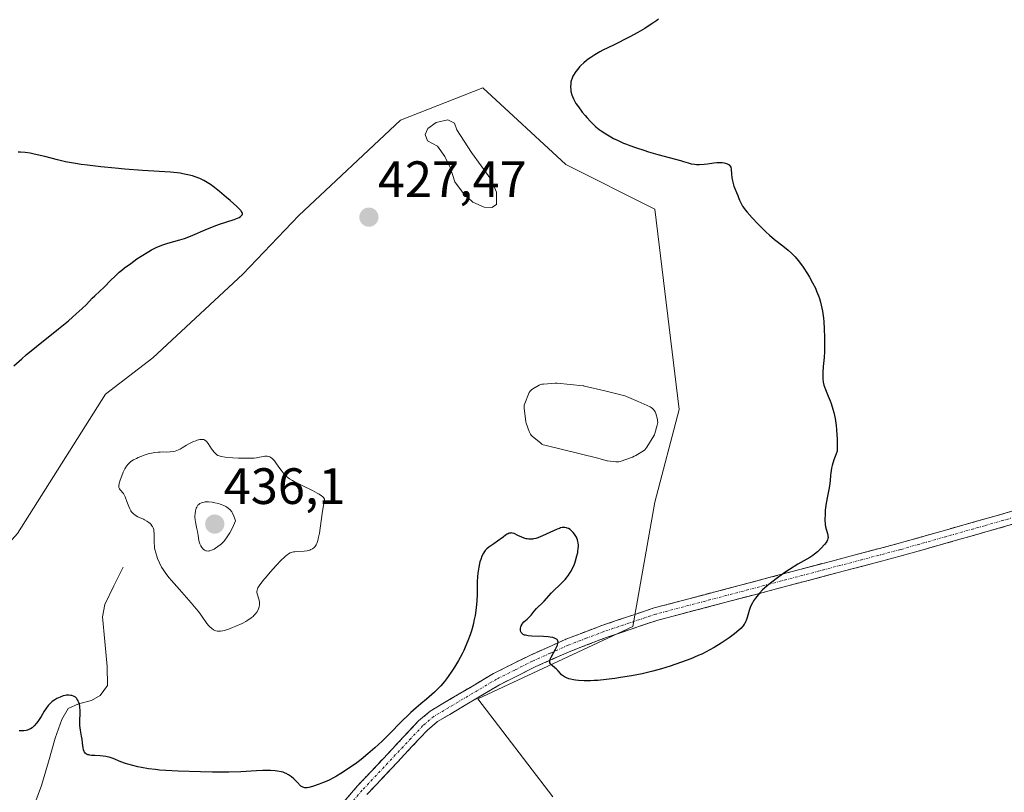
# Model space of a CAD drawing. Units: metres. Extents: x 632629 to 636030, y 4660283 to 4662645.
# Drawn here: x 632944 to 633137, y 4661665 to 4661817 of the extents above; entities that cross this region are included whole.
import ezdxf
from ezdxf.enums import TextEntityAlignment as Align

# ---------------------------------------------------------------- set-up
doc = ezdxf.new("R2010")
doc.units = ezdxf.units.M
doc.header["$MEASUREMENT"] = 0
doc.linetypes.add('TRAZO_Y_PUNTO', pattern=[1, 0.5, -0.25, 0, -0.25])
doc.linetypes.add('TRAZOSX2', pattern=[1.5, 1, -0.5])
for name, color, linetype, lineweight in [('Camino', 19, 'TRAZOSX2', 0), ('Camino Cxs', 19, 'Continuous', 0), ('Camino eje', 19, 'TRAZO_Y_PUNTO', 0), ('Carátula', 7, 'Continuous', 5), ('Corriente natural lineal', 142, 'Continuous', 13), ('Cultivos herbáceos CxS', 92, 'Continuous', 0), ('Curva de nivel maestra', 36, 'Continuous', 30), ('Curva de nivel normal', 36, 'Continuous', 0), ('Estanque', 2, 'Continuous', 0), ('Estanque Cxs', 2, 'Continuous', 0), ('Punto de cota en terreno', 7, 'Continuous', 0), ('Rótulo de punto de cota en terreno', 19, 'Continuous', 0), ('Suelo desnudo CxS', 43, 'Continuous', 0)]:
    doc.layers.add(name, color=color, linetype=linetype, lineweight=lineweight)
doc.styles.add('Arial', font='txt', dxfattribs={"height": 0.2})

# ---------------------------------------------------------------- blocks, each defined once
blk = doc.blocks.new('*U155')
at = {"layer": 'Cultivos herbáceos CxS', "color": 92, "linetype": 'Continuous', "lineweight": 0}
blk.add_polyline3d([(633048.4959, 4661664.3829, 423.5763), (633033.7497, 4661683.5899, 424.4982), (633064.1415, 4661697.7715, 425.3803), (633068.4883, 4661722.1519, 425.9649), (633073.2595, 4661740.3199, 426.0158), (633068.4677, 4661779.6445, 426.2162), (633051.0295, 4661788.3681, 426.5278), (633034.7401, 4661803.4387, 425.2127), (633018.6457, 4661797.0935, 425.6714), (632998.7163, 4661778.4009, 426.3528), (632987.7163, 4661766.8743, 425.9081), (632970.1037, 4661750.4775, 427.1912), (632960.8085, 4661743.3631, 427.5967), (632943.5861, 4661716.0109, 426.7218), (632925.3507, 4661695.7501, 426.0991), (632900.3173, 4661682.4493, 425.3651), (632893.9457, 4661707.9081, 424.6167), (632908.6145, 4661748.5683, 421.09), (632894.7517, 4661780.0603, 423.4647), (632873.5005, 4661797.4623, 427.6711), (632846.7129, 4661803.9781, 427.5911), (632850.4955, 4661861.8991, 436.0914)], dxfattribs=at)
blk = doc.blocks.new('5PATER')
at = {"layer": 'Carátula', "linetype": 'Continuous', "lineweight": 5}
h = blk.add_hatch(color=250, dxfattribs=at)
edge = h.paths.add_edge_path()
edge.add_ellipse((0, 0.01), major_axis=(-1.33, -1.34), ratio=0.999422, start_angle=0, end_angle=360)

msp = doc.modelspace()

# ---------------------------------------------------------------- linework, layer by layer
at = {"layer": 'Camino', "color": 19, "linetype": 'TRAZOSX2', "lineweight": 0}
for points in [[(633005.5001, 4661661.0501), (633010.1901, 4661666.5201), (633022.1601, 4661679.2701), (633024.4401, 4661681.1901), (633036.8501, 4661688.5701), (633043.9501, 4661692.1301), (633051.0101, 4661695.2801), (633058.0701, 4661697.9901), (633068.3301, 4661701.4301), (633116.3201, 4661714.1101), (633149.1401, 4661723.4401)], [(633149.9001, 4661721.0601), (633116.9801, 4661711.6901), (633069.0501, 4661699.0301), (633058.9101, 4661695.6301), (633051.9701, 4661692.9601), (633045.0101, 4661689.8801), (633038.0501, 4661686.3701), (633030.6201, 4661681.9601), (633025.9001, 4661679.1501), (633023.8801, 4661677.4501), (633012.0501, 4661664.8401)]]:
    msp.add_lwpolyline(points, dxfattribs=at)
at = {"layer": 'Camino Cxs', "color": 19, "linetype": 'Continuous', "lineweight": 0}
for points in [[(633007.8451, 4661663.7851, 423.7484), (633010.1901, 4661666.5201, 424.0889), (633013.1826, 4661669.7076, 424.3356), (633016.1751, 4661672.8951, 424.2114), (633019.1676, 4661676.0826, 424.2747), (633022.1601, 4661679.2701, 424.2812), (633024.4401, 4661681.1901, 424.3716), (633028.5767, 4661683.6501, 424.2499), (633032.7134, 4661686.1101, 424.3461), (633036.8501, 4661688.5701, 424.3915), (633040.4001, 4661690.3501, 424.5662), (633043.9501, 4661692.1301, 424.7141), (633047.4801, 4661693.7051, 424.871), (633051.0101, 4661695.2801, 425.1355), (633054.5401, 4661696.6351, 425.3191), (633058.0701, 4661697.9901, 425.4527), (633061.4901, 4661699.1367, 425.5507), (633064.9101, 4661700.2834, 425.5758), (633068.3301, 4661701.4301, 425.5519), (633073.1291, 4661702.6981, 425.4741), (633077.9281, 4661703.9661, 425.3238), (633082.7271, 4661705.2341, 425.2199), (633087.5261, 4661706.5021, 425.1134), (633092.3251, 4661707.7701, 424.9874), (633097.1241, 4661709.0381, 424.8768), (633101.9231, 4661710.3061, 424.7979), (633106.7221, 4661711.5741, 424.7225), (633111.5211, 4661712.8421, 424.6455), (633116.3201, 4661714.1101, 424.5045), (633121.0086, 4661715.4429, 424.4153), (633125.6972, 4661716.7758, 424.3274), (633130.3858, 4661718.1086, 424.2277), (633135.0743, 4661719.4415, 424.1152), (633139.7629, 4661720.7743, 424.0397)], [(633140.4943, 4661718.3829, 423.9381), (633135.7915, 4661717.0443, 424.0698), (633131.0886, 4661715.7058, 424.1882), (633126.3858, 4661714.3672, 424.2355), (633121.6829, 4661713.0286, 424.3218), (633116.9801, 4661711.6901, 424.4578), (633112.1871, 4661710.4241, 424.5619), (633107.3941, 4661709.1581, 424.6257), (633102.6011, 4661707.8921, 424.7017), (633097.8081, 4661706.6261, 424.8048), (633093.0151, 4661705.3601, 424.9007), (633088.2221, 4661704.0941, 424.9891), (633083.4291, 4661702.8281, 425.1024), (633078.6361, 4661701.5621, 425.2374), (633073.8431, 4661700.2961, 425.3523), (633069.0501, 4661699.0301, 425.428), (633065.6701, 4661697.8967, 425.4647), (633062.2901, 4661696.7634, 425.4414), (633058.9101, 4661695.6301, 425.3785), (633055.4401, 4661694.2951, 425.2646), (633051.9701, 4661692.9601, 425.0867), (633048.4901, 4661691.4201, 424.9038), (633045.0101, 4661689.8801, 424.7525), (633041.5301, 4661688.1251, 424.5964), (633038.0501, 4661686.3701, 424.4837), (633034.3351, 4661684.1651, 424.4005), (633030.6201, 4661681.9601, 424.2391), (633028.2601, 4661680.5551, 424.1499), (633025.9001, 4661679.1501, 424.0713), (633023.8801, 4661677.4501, 423.9095), (633020.9226, 4661674.2976, 423.7408), (633017.9651, 4661671.1451, 423.8174), (633015.0076, 4661667.9926, 424.0253), (633012.0501, 4661664.8401, 423.7994)]]:
    msp.add_polyline3d(points, dxfattribs=at)
at = {"layer": 'Camino eje', "color": 19, "linetype": 'TRAZO_Y_PUNTO', "lineweight": 0}
msp.add_lwpolyline([(633149.5201, 4661722.2501), (633133.0601, 4661717.5651), (633116.6501, 4661712.9001), (633068.6901, 4661700.2301), (633058.4901, 4661696.8101), (633055.0201, 4661695.4751), (633051.4901, 4661694.1201), (633047.9601, 4661692.5451), (633044.4801, 4661691.0051), (633041.0001, 4661689.2501), (633037.4501, 4661687.4701), (633033.7351, 4661685.2651), (633025.1701, 4661680.1701), (633023.0201, 4661678.3601), (633020.6801, 4661675.8651), (633011.1201, 4661665.6801), (633008.7751, 4661662.9451)], dxfattribs=at)
at = {"layer": 'Corriente natural lineal', "color": 142, "linetype": 'Continuous', "lineweight": 13}
msp.add_polyline3d([(632964.2801, 4661709.4001, 427.7641), (632962.4651, 4661705.7551, 427.0984), (632960.6501, 4661702.1101, 426.7367), (632960.2301, 4661699.7101, 426.6017), (632960.6851, 4661694.8351, 426.2164), (632961.1401, 4661689.9601, 425.7871), (632961.2101, 4661686.2001, 425.5363), (632959.7301, 4661684.2801, 425.3483), (632958.0701, 4661683.2501, 425.1698), (632955.5401, 4661682.6301, 424.9051), (632953.4701, 4661681.7301, 424.5198), (632952.2801, 4661679.5801, 423.9838), (632950.9701, 4661675.8801, 423.31), (632949.6051, 4661671.2351, 422.8226), (632948.2401, 4661666.5901, 422.4087), (632946.9351, 4661663.0951, 421.9348)], dxfattribs=at)
at = {"layer": 'Cultivos herbáceos CxS', "color": 92, "linetype": 'Continuous', "lineweight": 0}
msp.add_polyline3d([(633048.4959, 4661664.3829, 423.5763), (633033.7497, 4661683.5899, 424.4982), (633064.1415, 4661697.7715, 425.3803), (633068.4883, 4661722.1519, 425.9649), (633073.2595, 4661740.3199, 426.0158), (633068.4677, 4661779.6445, 426.2162), (633051.0295, 4661788.3681, 426.5278), (633034.7401, 4661803.4387, 425.2127), (633018.6457, 4661797.0935, 425.6714), (632998.7163, 4661778.4009, 426.3528), (632987.7163, 4661766.8743, 425.9081), (632970.1037, 4661750.4775, 427.1912), (632960.8085, 4661743.3631, 427.5967), (632943.5861, 4661716.0109, 426.7218), (632925.3507, 4661695.7501, 426.0991), (632900.3173, 4661682.4493, 425.3651), (632893.9457, 4661707.9081, 424.6167), (632908.6145, 4661748.5683, 421.09), (632894.7517, 4661780.0603, 423.4647), (632873.5005, 4661797.4623, 427.6711), (632846.7129, 4661803.9781, 427.5911), (632850.4955, 4661861.8991, 436.0914)], dxfattribs=at)
at = {"layer": 'Curva de nivel maestra', "color": 36, "linetype": 'Continuous', "lineweight": 30}
for points in [[(633069.19, 4661816.91, 425), (633068.84, 4661816.64, 425), (633068.05, 4661816.08, 425), (633067.16, 4661815.49, 425), (633066.52, 4661815.09, 425), (633065.15, 4661814.29, 425), (633063.53, 4661813.42, 425), (633060.35, 4661811.82, 425), (633058.29, 4661810.79, 425), (633057.71, 4661810.48, 425), (633056.71, 4661809.91, 425), (633055.89, 4661809.38, 425), (633055.4, 4661809.04, 425), (633055.1, 4661808.8, 425), (633054.54, 4661808.32, 425), (633053.99, 4661807.8, 425), (633053.72, 4661807.53, 425), (633053.34, 4661807.1, 425), (633052.99, 4661806.66, 425), (633052.83, 4661806.42, 425), (633052.54, 4661805.94, 425), (633052.41, 4661805.69, 425), (633052.25, 4661805.31, 425), (633052.09, 4661804.83, 425), (633052.03, 4661804.59, 425), (633051.97, 4661804.22, 425), (633051.94, 4661803.64, 425), (633051.98, 4661803.03, 425), (633052.03, 4661802.72, 425), (633052.19, 4661802.08, 425), (633052.31, 4661801.76, 425), (633052.53, 4661801.25, 425), (633052.8, 4661800.73, 425), (633053.01, 4661800.38, 425), (633053.47, 4661799.68, 425), (633054.25, 4661798.64, 425), (633054.8, 4661797.98, 425), (633055.17, 4661797.57, 425), (633055.87, 4661796.82, 425), (633056.24, 4661796.45, 425), (633056.92, 4661795.81, 425), (633057.55, 4661795.28, 425), (633057.97, 4661794.97, 425), (633058.83, 4661794.39, 425), (633059.81, 4661793.82, 425), (633060.36, 4661793.52, 425), (633061.28, 4661793.07, 425), (633062.34, 4661792.61, 425), (633062.92, 4661792.38, 425), (633063.55, 4661792.14, 425), (633064.89, 4661791.67, 425), (633066.3, 4661791.21, 425), (633067.25, 4661790.91, 425), (633069.07, 4661790.38, 425), (633073.5, 4661789.2, 425), (633074.08, 4661789.01, 425), (633074.97, 4661788.7, 425), (633075.6, 4661788.53, 425), (633076.26, 4661788.43, 425), (633076.63, 4661788.4, 425), (633077.21, 4661788.38, 425), (633078.13, 4661788.43, 425), (633078.75, 4661788.51, 425), (633079.99, 4661788.7, 425), (633080.6, 4661788.77, 425), (633080.9, 4661788.79, 425), (633081.42, 4661788.79, 425), (633081.67, 4661788.77, 425), (633082.03, 4661788.73, 425), (633082.51, 4661788.6, 425), (633082.78, 4661788.48, 425), (633082.9, 4661788.41, 425), (633083.05, 4661788.3, 425), (633083.17, 4661788.16, 425), (633083.24, 4661788.06, 425), (633083.33, 4661787.84, 425), (633083.42, 4661787.45, 425), (633083.5, 4661786.52, 425), (633083.58, 4661785.82, 425), (633083.64, 4661785.45, 425), (633083.75, 4661784.91, 425), (633083.96, 4661784.14, 425), (633084.12, 4661783.7, 425), (633084.48, 4661782.91, 425), (633084.72, 4661782.32, 425), (633084.78, 4661782.13, 425), (633084.92, 4661781.72, 425), (633085.06, 4661781.37, 425), (633085.36, 4661780.74, 425), (633085.66, 4661780.25, 425), (633085.85, 4661779.97, 425), (633086.18, 4661779.52, 425), (633086.58, 4661779.02, 425), (633087.55, 4661777.91, 425), (633088.67, 4661776.73, 425), (633089.18, 4661776.21, 425), (633090.2, 4661775.22, 425), (633090.93, 4661774.55, 425), (633091.92, 4661773.71, 425), (633093.57, 4661772.42, 425), (633094.62, 4661771.57, 425), (633095.22, 4661771.03, 425), (633095.51, 4661770.74, 425), (633095.94, 4661770.28, 425), (633096.58, 4661769.54, 425), (633097.22, 4661768.71, 425), (633097.54, 4661768.26, 425), (633098.39, 4661766.97, 425), (633098.8, 4661766.27, 425), (633099.39, 4661765.2, 425), (633099.93, 4661764.11, 425), (633100.17, 4661763.57, 425), (633100.54, 4661762.61, 425), (633100.71, 4661762.13, 425), (633100.92, 4661761.39, 425), (633101.19, 4661760.23, 425), (633101.31, 4661759.62, 425), (633101.49, 4661758.29, 425), (633101.56, 4661757.58, 425), (633101.67, 4661756.07, 425), (633101.73, 4661754.53, 425), (633101.74, 4661753.52, 425), (633101.72, 4661751.7, 425), (633101.65, 4661750.56, 425), (633101.47, 4661748.77, 425), (633101.37, 4661747.69, 425), (633101.36, 4661746.79, 425), (633101.38, 4661746.35, 425), (633101.46, 4661745.72, 425), (633101.6, 4661745.11, 425), (633101.68, 4661744.82, 425), (633101.89, 4661744.25, 425), (633102.46, 4661742.93, 425), (633102.81, 4661742.04, 425), (633103, 4661741.51, 425), (633103.35, 4661740.39, 425), (633103.53, 4661739.73, 425), (633103.77, 4661738.58, 425), (633103.97, 4661737.22, 425), (633104.06, 4661736.45, 425), (633104.14, 4661735.33, 425), (633104.17, 4661734.72, 425), (633104.19, 4661733.75, 425), (633104.19, 4661732.15, 425), (633103.78, 4661731.12, 425), (633103.56, 4661730.49, 425), (633103.22, 4661729.36, 425), (633103.11, 4661728.85, 425), (633102.94, 4661727.94, 425), (633102.87, 4661727.4, 425), (633102.79, 4661726.45, 425), (633102.74, 4661725.82, 425), (633102.62, 4661724.97, 425), (633102.29, 4661723.35, 425), (633102.04, 4661722, 425), (633101.92, 4661721.08, 425), (633101.87, 4661720.59, 425), (633101.82, 4661719.85, 425), (633101.8, 4661718.77, 425), (633101.85, 4661717.78, 425), (633101.91, 4661717.34, 425), (633102.02, 4661716.85, 425), (633102.27, 4661716.06, 425), (633102.36, 4661715.72, 425), (633102.39, 4661715.56, 425), (633102.4, 4661715.23, 425), (633102.37, 4661715.06, 425), (633102.29, 4661714.79, 425), (633102.14, 4661714.49, 425), (633102.01, 4661714.28, 425), (633101.68, 4661713.84, 425), (633101.08, 4661713.16, 425), (633100.63, 4661712.72, 425), (633100.33, 4661712.44, 425), (633099.74, 4661711.95, 425), (633099.43, 4661711.72, 425), (633098.84, 4661711.34, 425), (633096.5, 4661710.01, 425), (633094.84, 4661708.98, 425), (633093.91, 4661708.36, 425), (633092.47, 4661707.35, 425), (633091.1, 4661706.31, 425), (633090.48, 4661705.79, 425), (633089.92, 4661705.28, 425), (633089.58, 4661704.95, 425), (633088.97, 4661704.31, 425), (633088.69, 4661703.99, 425), (633088.22, 4661703.38, 425), (633087.82, 4661702.8, 425), (633087.6, 4661702.42, 425), (633087.24, 4661701.7, 425), (633086.95, 4661700.93, 425), (633086.56, 4661699.57, 425), (633086.36, 4661698.97, 425), (633086.24, 4661698.68, 425), (633086.1, 4661698.41, 425), (633085.99, 4661698.24, 425), (633085.75, 4661697.9, 425), (633085.3, 4661697.4, 425), (633084.94, 4661697.07, 425), (633084.07, 4661696.36, 425), (633083.01, 4661695.58, 425), (633082.42, 4661695.17, 425), (633081.49, 4661694.54, 425), (633080.06, 4661693.66, 425), (633079.11, 4661693.12, 425), (633078.64, 4661692.87, 425), (633077.66, 4661692.39, 425), (633076.98, 4661692.08, 425), (633075.52, 4661691.47, 425), (633073.67, 4661690.78, 425), (633072.36, 4661690.32, 425), (633071.47, 4661690.03, 425), (633069.74, 4661689.5, 425), (633068.09, 4661689.04, 425), (633067.27, 4661688.83, 425), (633066.01, 4661688.54, 425), (633063.9, 4661688.12, 425), (633061.76, 4661687.77, 425), (633060.63, 4661687.6, 425), (633058.93, 4661687.39, 425), (633057.31, 4661687.23, 425), (633056.56, 4661687.18, 425), (633055.86, 4661687.15, 425), (633054.59, 4661687.16, 425), (633053.52, 4661687.22, 425), (633052.91, 4661687.29, 425), (633052.55, 4661687.35, 425), (633051.92, 4661687.48, 425), (633051.62, 4661687.55, 425), (633051.13, 4661687.71, 425), (633050.75, 4661687.89, 425), (633050.55, 4661688.02, 425), (633050.2, 4661688.31, 425), (633049.96, 4661688.55, 425), (633049.49, 4661689.08, 425), (633049.12, 4661689.46, 425), (633048.84, 4661689.7, 425), (633048.31, 4661690.15, 425), (633048.1, 4661690.36, 425), (633048.02, 4661690.47, 425), (633047.91, 4661690.67, 425), (633047.89, 4661690.77, 425), (633047.87, 4661690.94, 425), (633047.92, 4661691.23, 425), (633047.97, 4661691.4, 425), (633048.14, 4661691.8, 425), (633049, 4661693.35, 425), (633049.26, 4661693.86, 425), (633049.36, 4661694.1, 425), (633049.48, 4661694.5, 425), (633049.51, 4661694.77, 425), (633049.47, 4661694.96, 425), (633049.38, 4661695.12, 425), (633049.3, 4661695.22, 425), (633049.07, 4661695.38, 425), (633048.9, 4661695.47, 425), (633048.49, 4661695.61, 425), (633047.97, 4661695.72, 425), (633047.58, 4661695.77, 425), (633046.67, 4661695.84, 425), (633044.34, 4661695.89, 425), (633043.65, 4661695.95, 425), (633043.35, 4661696, 425), (633043.09, 4661696.06, 425), (633042.93, 4661696.11, 425), (633042.67, 4661696.23, 425), (633042.57, 4661696.3, 425), (633042.39, 4661696.46, 425), (633042.26, 4661696.63, 425), (633042.2, 4661696.75, 425), (633042.12, 4661697.01, 425), (633042.11, 4661697.31, 425), (633042.12, 4661697.45, 425), (633042.18, 4661697.73, 425), (633042.26, 4661697.94, 425), (633042.43, 4661698.25, 425), (633042.54, 4661698.4, 425), (633042.79, 4661698.68, 425), (633043.41, 4661699.23, 425), (633043.9, 4661699.69, 425), (633044.22, 4661700.03, 425), (633044.82, 4661700.77, 425), (633045.28, 4661701.31, 425), (633045.6, 4661701.64, 425), (633046.26, 4661702.26, 425), (633046.74, 4661702.74, 425), (633048.24, 4661704.42, 425), (633050.28, 4661706.4, 425), (633050.86, 4661707.02, 425), (633051.13, 4661707.34, 425), (633051.51, 4661707.83, 425), (633051.87, 4661708.37, 425), (633052.04, 4661708.65, 425), (633052.2, 4661708.95, 425), (633052.5, 4661709.58, 425), (633052.77, 4661710.24, 425), (633052.93, 4661710.7, 425), (633053.2, 4661711.64, 425), (633053.35, 4661712.28, 425), (633053.4, 4661712.59, 425), (633053.46, 4661713.06, 425), (633053.48, 4661713.53, 425), (633053.47, 4661713.76, 425), (633053.43, 4661714.22, 425), (633053.38, 4661714.44, 425), (633053.3, 4661714.77, 425), (633053.18, 4661715.09, 425), (633053.08, 4661715.3, 425), (633052.86, 4661715.7, 425), (633052.73, 4661715.89, 425), (633052.45, 4661716.24, 425), (633052.25, 4661716.45, 425), (633051.84, 4661716.8, 425), (633051.52, 4661716.99, 425), (633051.28, 4661717.1, 425), (633051.13, 4661717.14, 425), (633050.81, 4661717.2, 425), (633050.65, 4661717.2, 425), (633050.33, 4661717.18, 425), (633050, 4661717.11, 425), (633049.77, 4661717.04, 425), (633049.3, 4661716.86, 425), (633046.45, 4661715.55, 425), (633045.56, 4661715.21, 425), (633045.12, 4661715.07, 425), (633044.68, 4661714.98, 425), (633044.46, 4661714.95, 425), (633044.02, 4661714.92, 425), (633043.8, 4661714.92, 425), (633043.47, 4661714.96, 425), (633043.25, 4661715, 425), (633042.83, 4661715.12, 425), (633042.41, 4661715.28, 425), (633041.62, 4661715.65, 425), (633040.88, 4661716, 425), (633040.47, 4661716.11, 425), (633040.29, 4661716.13, 425), (633040.17, 4661716.12, 425), (633039.94, 4661716.08, 425), (633039.71, 4661715.98, 425), (633039.55, 4661715.9, 425), (633039.19, 4661715.67, 425), (633038.71, 4661715.33, 425), (633037.65, 4661714.53, 425), (633036.91, 4661713.99, 425), (633036.51, 4661713.72, 425), (633035.9, 4661713.33, 425), (633035.54, 4661713.04, 425), (633035.23, 4661712.7, 425), (633035.08, 4661712.51, 425), (633034.87, 4661712.18, 425), (633034.58, 4661711.61, 425), (633034.33, 4661710.95, 425), (633034.19, 4661710.48, 425), (633034.1, 4661710.14, 425), (633033.95, 4661709.43, 425), (633033.78, 4661708.26, 425), (633033.72, 4661707.62, 425), (633033.66, 4661706.57, 425), (633033.64, 4661705.79, 425), (633033.61, 4661704.11, 425), (633033.55, 4661702.76, 425), (633033.45, 4661701.53, 425), (633033.37, 4661700.9, 425), (633033.22, 4661699.92, 425), (633033.02, 4661698.91, 425), (633032.9, 4661698.38, 425), (633032.65, 4661697.42, 425), (633032.51, 4661696.92, 425), (633032.26, 4661696.16, 425), (633031.83, 4661694.96, 425), (633031.3, 4661693.72, 425), (633031, 4661693.08, 425), (633030.68, 4661692.43, 425), (633029.96, 4661691.12, 425), (633029.19, 4661689.83, 425), (633028.66, 4661689, 425), (633027.96, 4661687.98, 425), (633027.61, 4661687.5, 425), (633027.23, 4661687.01, 425), (633026.49, 4661686.13, 425), (633025.76, 4661685.36, 425), (633025.27, 4661684.89, 425), (633024.26, 4661684, 425), (633023.73, 4661683.57, 425), (633022.59, 4661682.64, 425), (633021.66, 4661681.85, 425), (633020.64, 4661680.94, 425), (633020.09, 4661680.42, 425), (633018.93, 4661679.26, 425), (633016.36, 4661676.62, 425), (633015.01, 4661675.28, 425), (633014.32, 4661674.62, 425), (633013.62, 4661673.99, 425), (633012.24, 4661672.81, 425), (633010.89, 4661671.73, 425), (633010.03, 4661671.08, 425), (633008.45, 4661669.95, 425), (633006.94, 4661668.96, 425), (633006.06, 4661668.44, 425), (633005.52, 4661668.14, 425), (633004.48, 4661667.62, 425), (633003.36, 4661667.13, 425), (633002.65, 4661666.85, 425), (633001.37, 4661666.4, 425), (633000.65, 4661666.2, 425), (633000.33, 4661666.16, 425), (633000, 4661666.16, 425), (632999.84, 4661666.18, 425), (632999.51, 4661666.27, 425), (632999.34, 4661666.34, 425), (632999.08, 4661666.49, 425), (632998.4, 4661667.24, 425), (632997.99, 4661667.66, 425), (632997.72, 4661667.9, 425), (632997.23, 4661668.32, 425), (632996.89, 4661668.57, 425), (632996.66, 4661668.72, 425), (632996.24, 4661668.96, 425), (632996.04, 4661669.05, 425), (632995.65, 4661669.2, 425), (632995.26, 4661669.3, 425), (632994.5, 4661669.43, 425), (632994.06, 4661669.47, 425), (632993.16, 4661669.53, 425), (632992.23, 4661669.55, 425), (632991.61, 4661669.54, 425), (632990.38, 4661669.49, 425), (632987.31, 4661669.29, 425), (632984.98, 4661669.23, 425), (632981.8, 4661669.23, 425), (632979.45, 4661669.28, 425), (632975.05, 4661669.41, 425), (632972.62, 4661669.54, 425), (632971.37, 4661669.64, 425), (632970.63, 4661669.72, 425), (632969.26, 4661669.9, 425), (632967.86, 4661670.13, 425), (632967.16, 4661670.27, 425), (632966.14, 4661670.5, 425), (632965.16, 4661670.77, 425), (632964.7, 4661670.92, 425), (632963.84, 4661671.25, 425), (632962.29, 4661671.9, 425), (632961.53, 4661672.16, 425), (632961.14, 4661672.26, 425), (632960.87, 4661672.31, 425), (632960.33, 4661672.38, 425), (632959.78, 4661672.43, 425), (632958.74, 4661672.47, 425), (632958.06, 4661672.51, 425), (632957.76, 4661672.54, 425), (632957.51, 4661672.6, 425), (632957.36, 4661672.64, 425), (632957.11, 4661672.75, 425), (632957, 4661672.81, 425), (632956.83, 4661672.96, 425)], [(632942.83, 4661748.92, 425), (632944.39, 4661750.3, 425), (632945.28, 4661751.06, 425), (632947.29, 4661752.71, 425), (632951.59, 4661756.18, 425), (632953.53, 4661757.76, 425), (632954.36, 4661758.46, 425), (632955.09, 4661759.09, 425), (632956.24, 4661760.13, 425), (632957.07, 4661760.96, 425), (632958.21, 4661762.16, 425), (632958.7, 4661762.64, 425), (632959.7, 4661763.57, 425), (632960.53, 4661764.36, 425), (632961.82, 4661765.68, 425), (632962.61, 4661766.45, 425), (632963.51, 4661767.27, 425), (632964.02, 4661767.7, 425), (632964.56, 4661768.13, 425), (632965.74, 4661769.01, 425), (632966.97, 4661769.87, 425), (632967.79, 4661770.41, 425), (632969.32, 4661771.34, 425), (632969.82, 4661771.63, 425), (632970.74, 4661772.1, 425), (632971.55, 4661772.46, 425), (632972.06, 4661772.65, 425), (632973.03, 4661772.95, 425), (632975.38, 4661773.59, 425), (632976.32, 4661773.89, 425), (632976.83, 4661774.07, 425), (632977.93, 4661774.51, 425), (632980.33, 4661775.55, 425), (632982.09, 4661776.28, 425), (632983.15, 4661776.68, 425), (632985.99, 4661777.61, 425), (632986.7, 4661777.89, 425), (632986.97, 4661778.02, 425), (632987.29, 4661778.22, 425), (632987.41, 4661778.32, 425), (632987.57, 4661778.52, 425), (632987.63, 4661778.71, 425), (632987.63, 4661778.82, 425), (632987.56, 4661779, 425), (632987.42, 4661779.23, 425), (632987.32, 4661779.36, 425), (632987.12, 4661779.59, 425), (632986.54, 4661780.17, 425), (632985.22, 4661781.35, 425), (632984.53, 4661781.94, 425), (632983.12, 4661783.1, 425), (632982.16, 4661783.86, 425), (632981.38, 4661784.45, 425), (632981.04, 4661784.68, 425), (632980.43, 4661785.06, 425), (632980.05, 4661785.26, 425), (632979.28, 4661785.62, 425), (632978.36, 4661785.97, 425), (632977.84, 4661786.14, 425), (632976.96, 4661786.38, 425), (632975.97, 4661786.59, 425), (632975.43, 4661786.68, 425), (632974.85, 4661786.75, 425), (632973.56, 4661786.88, 425), (632968.05, 4661787.23, 425), (632964.6, 4661787.49, 425), (632962.73, 4661787.65, 425), (632959.91, 4661787.92, 425), (632957.25, 4661788.24, 425), (632956.03, 4661788.4, 425), (632954.92, 4661788.58, 425), (632952.99, 4661788.94, 425), (632951.39, 4661789.3, 425), (632948.9, 4661789.95, 425), (632947.41, 4661790.31, 425), (632946.55, 4661790.49, 425), (632946.02, 4661790.59, 425), (632945.06, 4661790.73, 425), (632944.18, 4661790.81, 425), (632943.72, 4661790.83, 425)], [(632956.83, 4661672.96, 425), (632956.69, 4661673.14, 425), (632956.62, 4661673.27, 425), (632956.52, 4661673.58, 425), (632956.43, 4661673.97, 425), (632956.31, 4661674.91, 425), (632956.21, 4661675.71, 425), (632956.12, 4661676.27, 425), (632955.91, 4661677.45, 425), (632955.79, 4661678.35, 425), (632955.77, 4661679.23, 425), (632955.82, 4661680.85, 425), (632955.82, 4661681.49, 425), (632955.8, 4661681.78, 425), (632955.75, 4661682.2, 425), (632955.64, 4661682.75, 425), (632955.48, 4661683.17, 425), (632955.38, 4661683.36, 425), (632955.21, 4661683.61, 425), (632955.11, 4661683.72, 425), (632954.9, 4661683.91, 425), (632954.78, 4661684, 425), (632954.51, 4661684.14, 425), (632954.23, 4661684.24, 425), (632954.03, 4661684.29, 425), (632953.6, 4661684.34, 425), (632953.15, 4661684.32, 425), (632952.92, 4661684.29, 425), (632952.54, 4661684.19, 425), (632951.9, 4661683.96, 425), (632951.24, 4661683.64, 425), (632950.9, 4661683.43, 425), (632950.37, 4661683.05, 425), (632949.85, 4661682.57, 425), (632949.59, 4661682.28, 425), (632949.1, 4661681.63, 425), (632948.79, 4661681.16, 425), (632948.19, 4661680.17, 425), (632947.52, 4661679.14, 425), (632947.31, 4661678.85, 425), (632946.86, 4661678.34, 425), (632946.42, 4661677.95, 425), (632946.12, 4661677.74, 425), (632945.92, 4661677.63, 425), (632945.52, 4661677.46, 425), (632945.29, 4661677.41, 425), (632944.83, 4661677.35, 425), (632944.51, 4661677.34, 425), (632943.87, 4661677.36, 425)]]:
    msp.add_polyline3d(points, dxfattribs=at)
at = {"layer": 'Curva de nivel normal', "color": 36, "linetype": 'Continuous', "lineweight": 0}
for points in [[(632965.36, 4661721.34, 430), (632965.56, 4661720.88, 430), (632965.8, 4661720.47, 430), (632965.93, 4661720.28, 430), (632966.15, 4661720.03, 430), (632966.3, 4661719.88, 430), (632966.63, 4661719.63, 430), (632967.16, 4661719.33, 430), (632968.23, 4661718.84, 430), (632968.48, 4661718.71, 430), (632968.93, 4661718.44, 430), (632969.32, 4661718.16, 430), (632969.54, 4661717.96, 430), (632969.68, 4661717.83, 430), (632969.9, 4661717.56, 430), (632970, 4661717.41, 430), (632970.16, 4661717.11, 430), (632970.26, 4661716.79, 430), (632970.3, 4661716.54, 430), (632970.34, 4661715.97, 430), (632970.36, 4661714.22, 430), (632970.41, 4661713.56, 430), (632970.44, 4661713.22, 430), (632970.5, 4661712.89, 430), (632970.64, 4661712.22, 430), (632970.84, 4661711.56, 430), (632970.99, 4661711.13, 430), (632971.36, 4661710.27, 430), (632971.8, 4661709.42, 430), (632972.08, 4661708.97, 430), (632972.61, 4661708.21, 430), (632973.31, 4661707.33, 430), (632973.73, 4661706.82, 430), (632975.29, 4661705.03, 430), (632977.58, 4661702.45, 430), (632978.58, 4661701.26, 430), (632979, 4661700.73, 430), (632979.69, 4661699.79, 430), (632980.66, 4661698.4, 430), (632981.04, 4661697.9, 430), (632981.23, 4661697.7, 430), (632981.62, 4661697.37, 430), (632982, 4661697.14, 430), (632982.26, 4661697.03, 430), (632982.43, 4661696.97, 430), (632982.77, 4661696.9, 430), (632983.16, 4661696.87, 430), (632983.36, 4661696.88, 430), (632983.78, 4661696.93, 430), (632984.08, 4661697, 430), (632984.77, 4661697.22, 430), (632985.69, 4661697.57, 430), (632986.35, 4661697.84, 430), (632987.57, 4661698.41, 430), (632988.3, 4661698.78, 430), (632988.7, 4661699.01, 430), (632989.35, 4661699.46, 430), (632989.72, 4661699.77, 430), (632989.89, 4661699.93, 430), (632990.13, 4661700.19, 430), (632990.46, 4661700.62, 430), (632990.71, 4661701.05, 430), (632990.81, 4661701.28, 430), (632990.93, 4661701.65, 430), (632990.98, 4661702.05, 430), (632990.98, 4661702.26, 430), (632990.97, 4661702.48, 430), (632990.89, 4661702.93, 430), (632990.53, 4661704.21, 430), (632990.48, 4661704.52, 430), (632990.47, 4661704.68, 430), (632990.51, 4661704.92, 430), (632990.6, 4661705.21, 430), (632990.68, 4661705.37, 430), (632991.05, 4661705.95, 430), (632991.32, 4661706.32, 430), (632991.65, 4661706.75, 430), (632992.46, 4661707.74, 430), (632993.07, 4661708.44, 430), (632994.32, 4661709.84, 430), (632995.17, 4661710.74, 430), (632995.87, 4661711.41, 430), (632996.16, 4661711.67, 430), (632996.34, 4661711.81, 430), (632996.68, 4661712.05, 430), (632997, 4661712.22, 430), (632997.21, 4661712.3, 430), (632997.65, 4661712.42, 430), (632997.92, 4661712.46, 430), (632998.5, 4661712.51, 430), (632999.73, 4661712.58, 430), (633000.33, 4661712.66, 430), (633000.83, 4661712.77, 430), (633001.06, 4661712.86, 430), (633001.4, 4661713.04, 430), (633001.7, 4661713.29, 430), (633001.84, 4661713.44, 430), (633002.1, 4661713.82, 430), (633002.21, 4661714.05, 430), (633002.37, 4661714.45, 430), (633002.5, 4661714.92, 430), (633002.58, 4661715.28, 430), (633002.73, 4661716.12, 430), (633003.28, 4661719.94, 430), (633003.73, 4661722.77, 430), (633003.56, 4661723.06, 430), (633003.33, 4661723.27, 430), (633003.14, 4661723.41, 430), (633002.68, 4661723.72, 430), (633002.28, 4661723.95, 430), (633001.35, 4661724.44, 430), (632999.33, 4661725.42, 430), (632998.41, 4661725.88, 430), (632997.81, 4661726.2, 430), (632997.46, 4661726.4, 430), (632996.86, 4661726.78, 430), (632996.61, 4661726.97, 430), (632996.17, 4661727.33, 430), (632995.81, 4661727.69, 430), (632995.6, 4661727.93, 430), (632995.21, 4661728.45, 430), (632994.79, 4661729.07, 430), (632994.21, 4661729.91, 430), (632993.92, 4661730.29, 430), (632993.62, 4661730.62, 430), (632993.47, 4661730.76, 430), (632993.23, 4661730.94, 430), (632992.99, 4661731.06, 430), (632992.83, 4661731.12, 430), (632992.5, 4661731.19, 430), (632992.34, 4661731.21, 430), (632992.02, 4661731.2, 430), (632991.7, 4661731.15, 430), (632990.64, 4661730.91, 430), (632990.38, 4661730.87, 430), (632989.92, 4661730.82, 430), (632988.92, 4661730.79, 430), (632986.89, 4661730.83, 430), (632985.77, 4661730.88, 430), (632984.28, 4661731, 430), (632983.55, 4661731.11, 430), (632983.26, 4661731.18, 430), (632983.09, 4661731.23, 430), (632982.8, 4661731.35, 430), (632982.55, 4661731.51, 430), (632982.4, 4661731.64, 430), (632982.11, 4661731.95, 430), (632981.61, 4661732.65, 430), (632980.93, 4661733.65, 430), (632980.61, 4661734.05, 430), (632980.46, 4661734.2, 430), (632980.37, 4661734.28, 430), (632980.18, 4661734.39, 430), (632980.08, 4661734.44, 430), (632979.89, 4661734.48, 430), (632979.7, 4661734.49, 430), (632979.27, 4661734.44, 430), (632978.77, 4661734.31, 430), (632978.49, 4661734.22, 430), (632978.03, 4661734.05, 430), (632977.52, 4661733.81, 430), (632977.24, 4661733.66, 430), (632976.67, 4661733.33, 430), (632975.84, 4661732.84, 430), (632975.41, 4661732.6, 430), (632974.76, 4661732.31, 430), (632974.43, 4661732.2, 430), (632974.1, 4661732.12, 430), (632973.45, 4661732.03, 430), (632972.8, 4661732.01, 430), (632971.93, 4661732.02, 430), (632971.49, 4661732.01, 430), (632971.16, 4661731.99, 430), (632970.49, 4661731.91, 430), (632969.83, 4661731.79, 430), (632969.39, 4661731.69, 430), (632968.56, 4661731.45, 430), (632967.7, 4661731.14, 430), (632967.18, 4661730.92, 430), (632966.86, 4661730.76, 430), (632966.28, 4661730.46, 430), (632965.78, 4661730.15, 430), (632965.55, 4661729.97, 430), (632965.23, 4661729.65, 430), (632964.92, 4661729.24, 430), (632964.61, 4661728.7, 430), (632964.29, 4661728.05, 430), (632964, 4661727.35, 430), (632963.67, 4661726.46, 430), (632963.56, 4661726.07, 430), (632963.5, 4661725.81, 430), (632963.43, 4661725.39, 430), (632963.45, 4661725.07, 430), (632963.49, 4661724.9, 430), (632963.54, 4661724.79, 430), (632963.66, 4661724.61, 430), (632963.85, 4661724.4, 430), (632964.15, 4661724.08, 430), (632964.31, 4661723.88, 430), (632964.55, 4661723.48, 430), (632964.67, 4661723.23, 430), (632965.02, 4661722.29, 430), (632965.36, 4661721.34, 430)], [(632980.9, 4661712.58, 435), (632981.1, 4661712.6, 435), (632981.25, 4661712.63, 435), (632981.57, 4661712.73, 435), (632982.1, 4661712.98, 435), (632982.39, 4661713.15, 435), (632982.84, 4661713.45, 435), (632983.31, 4661713.81, 435), (632983.55, 4661714.02, 435), (632983.97, 4661714.43, 435), (632984.19, 4661714.69, 435), (632984.54, 4661715.16, 435), (632984.93, 4661715.77, 435), (632985.15, 4661716.14, 435), (632985.61, 4661717.03, 435), (632985.87, 4661717.57, 435), (632986.29, 4661718.49, 435), (632986.11, 4661719.09, 435), (632985.98, 4661719.44, 435), (632985.7, 4661720.03, 435), (632985.55, 4661720.28, 435), (632985.22, 4661720.69, 435), (632984.85, 4661721.02, 435), (632984.59, 4661721.2, 435), (632984.41, 4661721.31, 435), (632984.01, 4661721.5, 435), (632983.28, 4661721.78, 435), (632982.94, 4661721.89, 435), (632982.24, 4661722.07, 435), (632981.72, 4661722.17, 435), (632980.98, 4661722.24, 435), (632980.64, 4661722.25, 435), (632980.32, 4661722.23, 435), (632980.13, 4661722.2, 435), (632979.77, 4661722.11, 435), (632979.61, 4661722.05, 435), (632979.32, 4661721.9, 435), (632979.07, 4661721.71, 435), (632978.92, 4661721.56, 435), (632978.84, 4661721.45, 435), (632978.69, 4661721.2, 435), (632978.58, 4661720.97, 435), (632978.43, 4661720.45, 435), (632978.35, 4661719.89, 435), (632978.34, 4661719.5, 435), (632978.34, 4661719.24, 435), (632978.37, 4661718.73, 435), (632978.5, 4661717.93, 435), (632978.73, 4661716.92, 435), (632978.84, 4661716.42, 435), (632978.95, 4661715.66, 435), (632979.11, 4661714.66, 435), (632979.23, 4661714.21, 435), (632979.31, 4661714, 435), (632979.49, 4661713.61, 435), (632979.7, 4661713.27, 435), (632979.86, 4661713.08, 435), (632979.97, 4661712.97, 435), (632980.2, 4661712.79, 435), (632980.47, 4661712.65, 435), (632980.61, 4661712.61, 435), (632980.9, 4661712.58, 435)]]:
    msp.add_polyline3d(points, dxfattribs=at)
at = {"layer": 'Estanque', "color": 2, "linetype": 'Continuous', "lineweight": 0}
for points in [[(633036.5301, 4661779.9401, 425.5814), (633035.0301, 4661780.0301, 425.58), (633032.8101, 4661781.0301, 425.57), (633030.9401, 4661782.6801, 425.5646), (633029.2701, 4661785.0201, 425.5901), (633028.4101, 4661787.6701, 425.5917), (633027.3301, 4661789.9701, 425.5991), (633025.8401, 4661791.9701, 425.6108), (633023.9201, 4661793.0301, 425.6056), (633023.4401, 4661794.3001, 425.6104), (633024.0001, 4661795.4601, 425.6232), (633025.6001, 4661796.6501, 425.6169), (633027.9001, 4661797.1501, 425.5908), (633029.1901, 4661796.4801, 425.5871), (633029.6701, 4661795.2201, 425.6026), (633031.1001, 4661792.9851, 425.628), (633032.5301, 4661790.7501, 425.5818), (633034.4251, 4661788.1201, 425.6039), (633036.3201, 4661785.4901, 425.5895), (633037.4101, 4661782.9601, 425.5783), (633037.4501, 4661780.5301, 425.5839), (633036.5301, 4661779.9401, 425.5814)], [(633061.0301, 4661730.0601, 425.5615), (633060.8065, 4661730.0726, 425.5613), (633059.2065, 4661730.2526, 425.5557), (633059.0828, 4661730.2705, 425.555), (633058.8575, 4661730.3238, 425.5528), (633057.2649, 4661730.7997, 425.531), (633053.8076, 4661731.6491, 425.4752), (633050.3502, 4661732.4985, 425.486), (633046.8929, 4661733.3479, 425.5305), (633046.6046, 4661733.4424, 425.5335), (633046.3339, 4661733.5795, 425.5359), (633046.087, 4661733.7559, 425.5366), (633044.4358, 4661735.137, 425.5396), (633044.2391, 4661735.3261, 425.5399), (633044.0699, 4661735.5402, 425.5388), (633043.9315, 4661735.7753, 425.5365), (633043.8263, 4661736.0271, 425.5328), (633043.2763, 4661737.6471, 425.5078), (633043.2005, 4661737.9428, 425.5028), (633043.1882, 4661738.0216, 425.5012), (633042.8482, 4661740.5316, 425.4845), (633042.831, 4661740.8584, 425.4824), (633042.8673, 4661741.1837, 425.4788), (633042.9562, 4661741.4987, 425.4737), (633043.6716, 4661743.3733, 425.4397), (633043.8223, 4661743.6844, 425.4393), (633044.0243, 4661743.9648, 425.4406), (633044.2716, 4661744.2063, 425.4395), (633044.5568, 4661744.4016, 425.436), (633045.8236, 4661745.1011, 425.4145), (633046.0784, 4661745.2192, 425.4093), (633046.3472, 4661745.3005, 425.4029), (633046.6247, 4661745.3433, 425.3989), (633048.9147, 4661745.5333, 425.3973), (633049.0801, 4661745.5401, 425.397), (633049.2887, 4661745.5292, 425.3963), (633051.8637, 4661745.2592, 425.3896), (633054.4387, 4661744.9892, 425.4052), (633054.5774, 4661744.9697, 425.4059), (633054.7, 4661744.9441, 425.4062), (633058.63, 4661743.9941, 425.405), (633062.56, 4661743.0441, 425.4372), (633062.7741, 4661742.9795, 425.4441), (633062.9027, 4661742.9276, 425.4481), (633065.2077, 4661741.9026, 425.5099), (633067.5127, 4661740.8776, 425.5815), (633067.7722, 4661740.7385, 425.593), (633068.0084, 4661740.5628, 425.6029), (633068.2163, 4661740.3543, 425.611), (633068.3914, 4661740.1176, 425.6171), (633068.5298, 4661739.8578, 425.6211), (633068.6285, 4661739.5804, 425.6228), (633068.9585, 4661738.3804, 425.6271), (633069.0136, 4661738.1067, 425.629), (633069.03, 4661737.8281, 425.6286), (633069.0074, 4661737.5499, 425.6256), (633068.9464, 4661737.2775, 425.6201), (633068.4564, 4661735.6375, 425.5754), (633068.3679, 4661735.3982, 425.5671), (633068.2497, 4661735.1721, 425.5566), (633066.8897, 4661732.9321, 425.4645), (633066.703, 4661732.6736, 425.4649), (633066.4775, 4661732.448, 425.4628), (633066.2191, 4661732.2611, 425.4727), (633064.7136, 4661731.355, 425.5163), (633064.4578, 4661731.193, 425.5236), (633064.4201, 4661731.168, 425.5247), (633064.0915, 4661731.017, 425.5308), (633061.6933, 4661730.1732, 425.5565), (633061.3774, 4661730.0905, 425.5592), (633061.0301, 4661730.0601, 425.5615)]]:
    msp.add_polyline3d(points, dxfattribs=at)
at = {"layer": 'Estanque Cxs', "color": 2, "linetype": 'Continuous', "lineweight": 0}
for points in [[(633037.4501, 4661780.5301, 425.5839), (633036.5301, 4661779.9401, 425.5814), (633035.0301, 4661780.0301, 425.58), (633032.8101, 4661781.0301, 425.57), (633030.9401, 4661782.6801, 425.5646), (633029.2701, 4661785.0201, 425.5901), (633028.4101, 4661787.6701, 425.5917), (633027.3301, 4661789.9701, 425.5991), (633025.8401, 4661791.9701, 425.6108), (633023.9201, 4661793.0301, 425.6056), (633023.4401, 4661794.3001, 425.6104), (633024.0001, 4661795.4601, 425.6232), (633025.6001, 4661796.6501, 425.6169), (633027.9001, 4661797.1501, 425.5908), (633029.1901, 4661796.4801, 425.5871), (633029.6701, 4661795.2201, 425.6026), (633031.1001, 4661792.9851, 425.628), (633032.5301, 4661790.7501, 425.5818), (633034.4251, 4661788.1201, 425.6039), (633036.3201, 4661785.4901, 425.5895), (633037.4101, 4661782.9601, 425.5783), (633037.4501, 4661780.5301, 425.5839)], [(633061.3774, 4661730.0905, 425.5592), (633061.0301, 4661730.0601, 425.5615), (633060.8065, 4661730.0726, 425.5613), (633059.2065, 4661730.2526, 425.5557), (633059.0828, 4661730.2705, 425.555), (633058.8575, 4661730.3238, 425.5528), (633057.2649, 4661730.7997, 425.531), (633053.8076, 4661731.6491, 425.4752), (633050.3502, 4661732.4985, 425.486), (633046.8929, 4661733.3479, 425.5305), (633046.6046, 4661733.4424, 425.5335), (633046.3339, 4661733.5795, 425.5359), (633046.087, 4661733.7559, 425.5366), (633044.4358, 4661735.137, 425.5396), (633044.2391, 4661735.3261, 425.5399), (633044.0699, 4661735.5402, 425.5388), (633043.9315, 4661735.7753, 425.5365), (633043.8263, 4661736.0271, 425.5328), (633043.2763, 4661737.6471, 425.5078), (633043.2005, 4661737.9428, 425.5028), (633043.1882, 4661738.0216, 425.5012), (633042.8482, 4661740.5316, 425.4845), (633042.831, 4661740.8584, 425.4824), (633042.8673, 4661741.1837, 425.4788), (633042.9562, 4661741.4987, 425.4737), (633043.6716, 4661743.3733, 425.4397), (633043.8223, 4661743.6844, 425.4393), (633044.0243, 4661743.9648, 425.4406), (633044.2716, 4661744.2063, 425.4395), (633044.5568, 4661744.4016, 425.436), (633045.8236, 4661745.1011, 425.4145), (633046.0784, 4661745.2192, 425.4093), (633046.3472, 4661745.3005, 425.4029), (633046.6247, 4661745.3433, 425.3989), (633048.9147, 4661745.5333, 425.3973), (633049.0801, 4661745.5401, 425.397), (633049.2887, 4661745.5292, 425.3963), (633051.8637, 4661745.2592, 425.3896), (633054.4387, 4661744.9892, 425.4052), (633054.5774, 4661744.9697, 425.4059), (633054.7, 4661744.9441, 425.4062), (633058.63, 4661743.9941, 425.405), (633062.56, 4661743.0441, 425.4372), (633062.7741, 4661742.9795, 425.4441), (633062.9027, 4661742.9276, 425.4481), (633065.2077, 4661741.9026, 425.5099), (633067.5127, 4661740.8776, 425.5815), (633067.7722, 4661740.7385, 425.593), (633068.0084, 4661740.5628, 425.6029), (633068.2163, 4661740.3543, 425.611), (633068.3914, 4661740.1176, 425.6171), (633068.5298, 4661739.8578, 425.6211), (633068.6285, 4661739.5804, 425.6228), (633068.9585, 4661738.3804, 425.6271), (633069.0136, 4661738.1067, 425.629), (633069.03, 4661737.8281, 425.6286), (633069.0074, 4661737.5499, 425.6256), (633068.9464, 4661737.2775, 425.6201), (633068.4564, 4661735.6375, 425.5754), (633068.3679, 4661735.3982, 425.5671), (633068.2497, 4661735.1721, 425.5566), (633066.8897, 4661732.9321, 425.4645), (633066.703, 4661732.6736, 425.4649), (633066.4775, 4661732.448, 425.4628), (633066.2191, 4661732.2611, 425.4727), (633064.7136, 4661731.355, 425.5163), (633064.4578, 4661731.193, 425.5236), (633064.4201, 4661731.168, 425.5247), (633064.0915, 4661731.017, 425.5308), (633061.6933, 4661730.1732, 425.5565), (633061.3774, 4661730.0905, 425.5592)]]:
    msp.add_polyline3d(points, close=True, dxfattribs=at)
at = {"layer": 'Suelo desnudo CxS', "color": 43, "linetype": 'Continuous', "lineweight": 0}
for points in [[(632850.4955, 4661861.8991, 436.0914), (632846.7129, 4661803.9781, 427.5911), (632873.5005, 4661797.4623, 427.6711), (632894.7517, 4661780.0603, 423.4647), (632908.6145, 4661748.5683, 421.09), (632893.9457, 4661707.9081, 424.6167), (632900.3173, 4661682.4493, 425.3651), (632925.3507, 4661695.7501, 426.0991), (632943.5861, 4661716.0109, 426.7218), (632960.8085, 4661743.3631, 427.5967), (632970.1037, 4661750.4775, 427.1912), (632987.7163, 4661766.8743, 425.9081), (632998.7163, 4661778.4009, 426.3528), (633018.6457, 4661797.0935, 425.6714), (633034.7401, 4661803.4387, 425.2127), (633051.0295, 4661788.3681, 426.5278), (633068.4677, 4661779.6445, 426.2162), (633073.2595, 4661740.3199, 426.0158), (633068.4883, 4661722.1519, 425.9649), (633064.1415, 4661697.7715, 425.3803), (633033.7497, 4661683.5899, 424.4982), (633048.4959, 4661664.3829, 423.5763)], [(633048.4959, 4661664.3829, 423.5763), (633033.7497, 4661683.5899, 424.4982), (633064.1415, 4661697.7715, 425.3803), (633068.4883, 4661722.1519, 425.9649), (633073.2595, 4661740.3199, 426.0158), (633068.4677, 4661779.6445, 426.2162), (633051.0295, 4661788.3681, 426.5278), (633034.7401, 4661803.4387, 425.2127), (633018.6457, 4661797.0935, 425.6714), (632998.7163, 4661778.4009, 426.3528), (632987.7163, 4661766.8743, 425.9081), (632970.1037, 4661750.4775, 427.1912), (632960.8085, 4661743.3631, 427.5967), (632943.5861, 4661716.0109, 426.7218), (632925.3507, 4661695.7501, 426.0991), (632900.3173, 4661682.4493, 425.3651), (632893.9457, 4661707.9081, 424.6167), (632908.6145, 4661748.5683, 421.09), (632894.7517, 4661780.0603, 423.4647), (632873.5005, 4661797.4623, 427.6711), (632846.7129, 4661803.9781, 427.5911), (632850.4955, 4661861.8991, 436.0914)]]:
    msp.add_polyline3d(points, dxfattribs=at)

# ---------------------------------------------------------------- block references
at = {"layer": 'Cultivos herbáceos CxS', "color": 92, "linetype": 'Continuous', "lineweight": 0}
msp.add_blockref('*U155', (0, 0), dxfattribs=at)
at = {"layer": 'Punto de cota en terreno', "linetype": 'Continuous', "lineweight": 0}
for p in [(633012.43, 4661778.06, 427.47), (632982.22, 4661717.87, 436.1)]:
    msp.add_blockref('5PATER', p, dxfattribs=at)

# ---------------------------------------------------------------- texts
at = {"layer": 'Rótulo de punto de cota en terreno', "color": 19, "linetype": 'Continuous', "lineweight": 0, "style": 'Arial'}
for s, p in [('427,47', (633014.1939, 4661779.8239)), ('436,1', (632983.9839, 4661719.6339))]:
    msp.add_text(s, height=7, dxfattribs=at).set_placement(p, align=Align.BOTTOM_LEFT)

doc.saveas('drawing.dxf')
